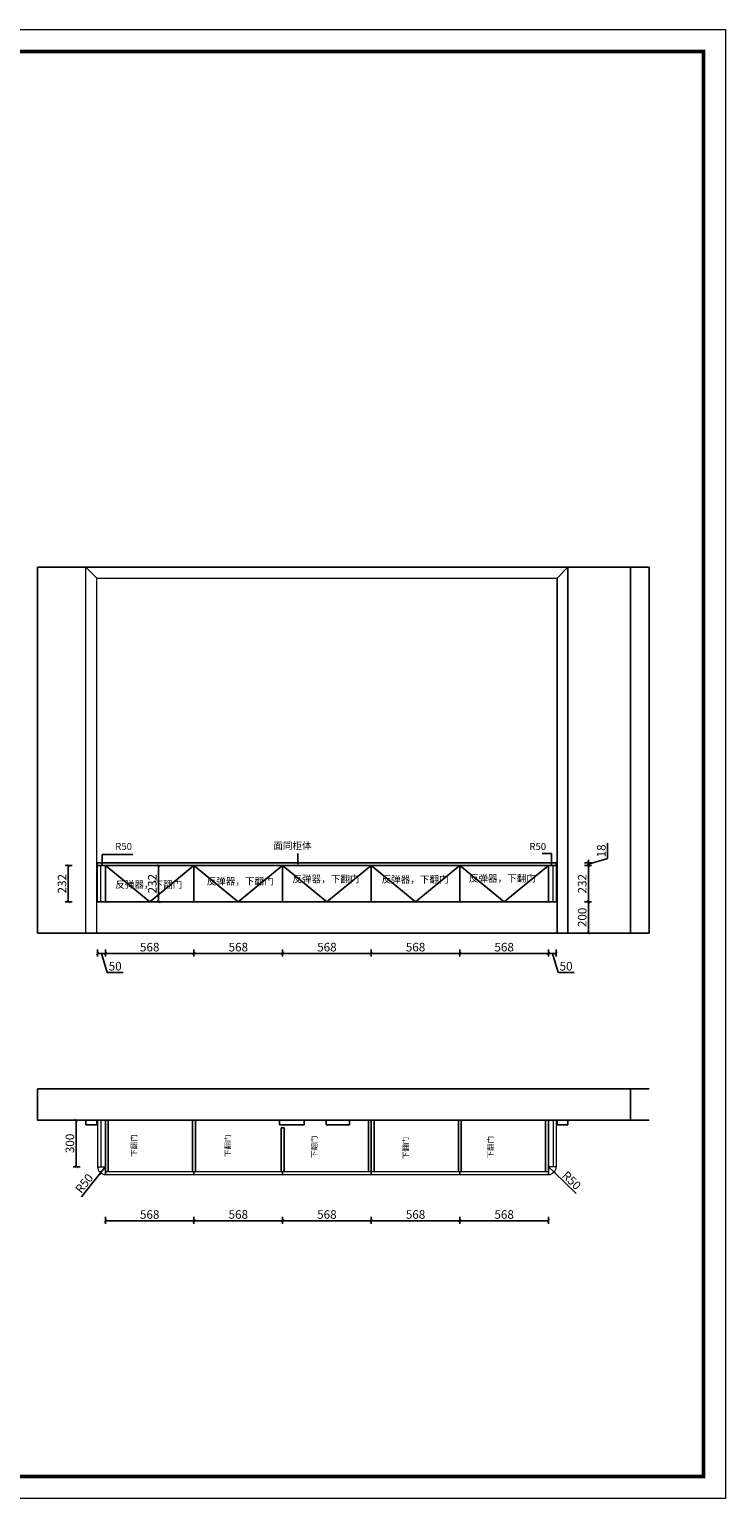
# Model space of a CAD drawing. Units: millimetres. Extents: x 282254 to 294686, y 290474 to 299895.
# Drawn here: x 290223 to 294686, y 290474 to 299895 of the extents above; entities that cross this region are included whole.
import ezdxf

# ---------------------------------------------------------------- set-up
doc = ezdxf.new("R2010")
doc.units = ezdxf.units.MM
doc.layers.add('1', color=1, linetype='Continuous')
doc.layers.add('EQUIP-插座', color=2, linetype='Continuous')
doc.layers.add('Line1', color=2, linetype='Continuous', lineweight=9)
doc.layers.add('柜门', color=64, linetype='Continuous', lineweight=15)
doc.styles.get("Standard").update_dxf_attribs({"font": 'arial.ttf'})
doc.dimstyles.new('yq25', dxfattribs={"dimtxt": 55, "dimasz": 20, "dimexe": 20, "dimexo": 20, "dimgap": 12, "dimtad": 1, "dimdec": 0, "dimdsep": 46, "dimtxsty": 'Standard', "dimblk": 'ARCHTICK', "dimcen": 0, "dimclrd": 256, "dimclre": 256, "dimclrt": 7, "dimadec": 0, "dimazin": 2, "dimtfac": 1, "dimtdec": 0, "dimtmove": 1, "dimatfit": 3, "dimfxl": 25, "dimfxlon": 1, "dimtolj": 1, "dimtzin": 0, "dimarcsym": 0})

# ---------------------------------------------------------------- blocks, each defined once
blk = doc.blocks.new('_ArchTick')
at = {"color": 0, "linetype": 'ByBlock', "const_width": 0.15}
blk.add_lwpolyline([(-0.5, -0.5), (0.5, 0.5)], dxfattribs=at)
blk = doc.blocks.new('*D6')
at = {"lineweight": -2, "transparency": 16777216}
for p, q in [((292982.2, 292281.1), (292982.2, 292236.1)), ((293550.2, 292256.1), (292982.2, 292256.1)), ((293550.2, 292281.1), (293550.2, 292236.1))]:
    blk.add_line(p, q, dxfattribs=at)
at = {"layer": 'DEFPOINTS', "color": 0, "transparency": 16777216}
for p in [(292982.2, 292551.7), (293550.2, 292551.7), (292982.2, 292256.1)]:
    blk.add_point(p, dxfattribs=at)
at = {"lineweight": -2, "transparency": 16777216, "xscale": 20, "yscale": 20, "zscale": 20, "rotation": 180}
blk.add_blockref('_ArchTick', (292982.2, 292256.1), dxfattribs=at)
at = {"lineweight": -2, "transparency": 16777216, "xscale": 20, "yscale": 20, "zscale": 20}
blk.add_blockref('_ArchTick', (293550.2, 292256.1), dxfattribs=at)
at = {"color": 7, "transparency": 16777216, "insert": (293266.2, 292296.1), "char_height": 55, "attachment_point": 5}
blk.add_mtext('\\A1;568', dxfattribs=at)
blk = doc.blocks.new('*D7')
at = {"lineweight": -2, "transparency": 16777216}
for p, q in [((292414.2, 292281.1), (292414.2, 292236.1)), ((292982.2, 292256.1), (292414.2, 292256.1)), ((292982.2, 292281.1), (292982.2, 292236.1))]:
    blk.add_line(p, q, dxfattribs=at)
at = {"layer": 'DEFPOINTS', "color": 0, "transparency": 16777216}
for p in [(292414.2, 292551.7), (292982.2, 292551.7), (292414.2, 292256.1)]:
    blk.add_point(p, dxfattribs=at)
at = {"lineweight": -2, "transparency": 16777216, "xscale": 20, "yscale": 20, "zscale": 20, "rotation": 180}
blk.add_blockref('_ArchTick', (292414.2, 292256.1), dxfattribs=at)
at = {"lineweight": -2, "transparency": 16777216, "xscale": 20, "yscale": 20, "zscale": 20}
blk.add_blockref('_ArchTick', (292982.2, 292256.1), dxfattribs=at)
at = {"color": 7, "transparency": 16777216, "insert": (292698.2, 292296.1), "char_height": 55, "attachment_point": 5}
blk.add_mtext('\\A1;568', dxfattribs=at)
blk = doc.blocks.new('*D8')
at = {"lineweight": -2, "transparency": 16777216}
for p, q in [((291846.2, 292281.1), (291846.2, 292236.1)), ((292414.2, 292256.1), (291846.2, 292256.1)), ((292414.2, 292281.1), (292414.2, 292236.1))]:
    blk.add_line(p, q, dxfattribs=at)
at = {"layer": 'DEFPOINTS', "color": 0, "transparency": 16777216}
for p in [(291846.2, 292551.7), (292414.2, 292551.7), (291846.2, 292256.1)]:
    blk.add_point(p, dxfattribs=at)
at = {"lineweight": -2, "transparency": 16777216, "xscale": 20, "yscale": 20, "zscale": 20, "rotation": 180}
blk.add_blockref('_ArchTick', (291846.2, 292256.1), dxfattribs=at)
at = {"lineweight": -2, "transparency": 16777216, "xscale": 20, "yscale": 20, "zscale": 20}
blk.add_blockref('_ArchTick', (292414.2, 292256.1), dxfattribs=at)
at = {"color": 7, "transparency": 16777216, "insert": (292130.2, 292296.1), "char_height": 55, "attachment_point": 5}
blk.add_mtext('\\A1;568', dxfattribs=at)
blk = doc.blocks.new('*D9')
at = {"lineweight": -2, "transparency": 16777216}
for p, q in [((291278.2, 292281.1), (291278.2, 292236.1)), ((291846.2, 292256.1), (291278.2, 292256.1)), ((291846.2, 292281.1), (291846.2, 292236.1))]:
    blk.add_line(p, q, dxfattribs=at)
at = {"layer": 'DEFPOINTS', "color": 0, "transparency": 16777216}
for p in [(291278.2, 292551.7), (291846.2, 292551.7), (291278.2, 292256.1)]:
    blk.add_point(p, dxfattribs=at)
at = {"lineweight": -2, "transparency": 16777216, "xscale": 20, "yscale": 20, "zscale": 20, "rotation": 180}
blk.add_blockref('_ArchTick', (291278.2, 292256.1), dxfattribs=at)
at = {"lineweight": -2, "transparency": 16777216, "xscale": 20, "yscale": 20, "zscale": 20}
blk.add_blockref('_ArchTick', (291846.2, 292256.1), dxfattribs=at)
at = {"color": 7, "transparency": 16777216, "insert": (291562.2, 292296.1), "char_height": 55, "attachment_point": 5}
blk.add_mtext('\\A1;568', dxfattribs=at)
blk = doc.blocks.new('*D10')
at = {"lineweight": -2, "transparency": 16777216}
for p, q in [((290710.2, 292281.1), (290710.2, 292236.1)), ((291278.2, 292256.1), (290710.2, 292256.1)), ((291278.2, 292281.1), (291278.2, 292236.1))]:
    blk.add_line(p, q, dxfattribs=at)
at = {"layer": 'DEFPOINTS', "color": 0, "transparency": 16777216}
for p in [(290710.2, 292551.7), (291278.2, 292551.7), (290710.2, 292256.1)]:
    blk.add_point(p, dxfattribs=at)
at = {"lineweight": -2, "transparency": 16777216, "xscale": 20, "yscale": 20, "zscale": 20, "rotation": 180}
blk.add_blockref('_ArchTick', (290710.2, 292256.1), dxfattribs=at)
at = {"lineweight": -2, "transparency": 16777216, "xscale": 20, "yscale": 20, "zscale": 20}
blk.add_blockref('_ArchTick', (291278.2, 292256.1), dxfattribs=at)
at = {"color": 7, "transparency": 16777216, "insert": (290994.2, 292296.1), "char_height": 55, "attachment_point": 5}
blk.add_mtext('\\A1;568', dxfattribs=at)
blk = doc.blocks.new('*D13')
at = {"layer": '1', "lineweight": -2, "transparency": 16777216}
for p in [(290557.6, 292409.7), (290710.2, 292601.7)]:
    blk.add_line(p, (290679.1, 292562.5), dxfattribs=at)
at = {"layer": 'DEFPOINTS', "color": 0, "transparency": 16777216}
for p in [(290679.1, 292562.5), (290710.2, 292601.7)]:
    blk.add_point(p, dxfattribs=at)
at = {"layer": '1', "lineweight": -2, "transparency": 16777216, "xscale": 20, "yscale": 20, "zscale": 20, "rotation": 51.51437665438463}
blk.add_blockref('_ArchTick', (290679.1, 292562.5), dxfattribs=at)
at = {"layer": '1', "color": 7, "transparency": 16777216, "insert": (290574.5, 292495.4), "char_height": 55, "attachment_point": 5, "rotation": 51.51438}
blk.add_mtext('\\A1;R50', dxfattribs=at)
blk = doc.blocks.new('*D14')
at = {"layer": '1', "lineweight": -2, "transparency": 16777216}
for p in [(293550.2, 292601.7), (293726.9, 292431.6)]:
    blk.add_line(p, (293586.2, 292567), dxfattribs=at)
at = {"layer": 'DEFPOINTS', "color": 0, "transparency": 16777216}
for p in [(293550.2, 292601.7), (293586.2, 292567)]:
    blk.add_point(p, dxfattribs=at)
at = {"layer": '1', "lineweight": -2, "transparency": 16777216, "xscale": 20, "yscale": 20, "zscale": 20, "rotation": 136.1011879922974}
blk.add_blockref('_ArchTick', (293586.2, 292567), dxfattribs=at)
at = {"layer": '1', "color": 7, "transparency": 16777216, "insert": (293698.8, 292514.3), "char_height": 55, "attachment_point": 5, "rotation": 316.10119}
blk.add_mtext('\\A1;R50', dxfattribs=at)
blk = doc.blocks.new('*D15')
at = {"layer": '1', "lineweight": -2, "transparency": 16777216}
for p, q in [((290660.2, 293995.3), (290660.2, 293950.3)), ((290660.2, 293970.3), (290710.2, 293970.3)), ((290685.2, 293970.3), (290721.9, 293848)), ((290710.2, 293995.3), (290710.2, 293950.3)), ((290721.9, 293848), (290824.5, 293848))]:
    blk.add_line(p, q, dxfattribs=at)
at = {"layer": 'DEFPOINTS', "color": 0, "transparency": 16777216}
for p in [(290660.2, 294300.9), (290710.2, 294300.9), (290710.2, 293970.3)]:
    blk.add_point(p, dxfattribs=at)
at = {"layer": '1', "lineweight": -2, "transparency": 16777216, "xscale": 20, "yscale": 20, "zscale": 20, "rotation": 180}
blk.add_blockref('_ArchTick', (290660.2, 293970.3), dxfattribs=at)
at = {"layer": '1', "lineweight": -2, "transparency": 16777216, "xscale": 20, "yscale": 20, "zscale": 20}
blk.add_blockref('_ArchTick', (290710.2, 293970.3), dxfattribs=at)
at = {"layer": '1', "color": 7, "transparency": 16777216, "insert": (290773.2, 293888.1), "char_height": 55, "attachment_point": 5}
blk.add_mtext('\\A1;50', dxfattribs=at)
blk = doc.blocks.new('*D16')
at = {"layer": '1', "lineweight": -2, "transparency": 16777216}
for p, q in [((290710.2, 293995.3), (290710.2, 293950.3)), ((290710.2, 293970.3), (291278.2, 293970.3)), ((291278.2, 293995.3), (291278.2, 293950.3))]:
    blk.add_line(p, q, dxfattribs=at)
at = {"layer": 'DEFPOINTS', "color": 0, "transparency": 16777216}
for p in [(290710.2, 294300.9), (291278.2, 294300.9), (291278.2, 293970.3)]:
    blk.add_point(p, dxfattribs=at)
at = {"layer": '1', "lineweight": -2, "transparency": 16777216, "xscale": 20, "yscale": 20, "zscale": 20, "rotation": 180}
blk.add_blockref('_ArchTick', (290710.2, 293970.3), dxfattribs=at)
at = {"layer": '1', "lineweight": -2, "transparency": 16777216, "xscale": 20, "yscale": 20, "zscale": 20}
blk.add_blockref('_ArchTick', (291278.2, 293970.3), dxfattribs=at)
at = {"layer": '1', "color": 7, "transparency": 16777216, "insert": (290994.2, 294010.3), "char_height": 55, "attachment_point": 5}
blk.add_mtext('\\A1;568', dxfattribs=at)
blk = doc.blocks.new('*D17')
at = {"layer": '1', "lineweight": -2, "transparency": 16777216}
for p, q in [((291278.2, 293995.3), (291278.2, 293950.3)), ((291278.2, 293970.3), (291846.2, 293970.3)), ((291846.2, 293995.3), (291846.2, 293950.3))]:
    blk.add_line(p, q, dxfattribs=at)
at = {"layer": 'DEFPOINTS', "color": 0, "transparency": 16777216}
for p in [(291278.2, 294300.9), (291846.2, 294300.9), (291846.2, 293970.3)]:
    blk.add_point(p, dxfattribs=at)
at = {"layer": '1', "lineweight": -2, "transparency": 16777216, "xscale": 20, "yscale": 20, "zscale": 20, "rotation": 180}
blk.add_blockref('_ArchTick', (291278.2, 293970.3), dxfattribs=at)
at = {"layer": '1', "lineweight": -2, "transparency": 16777216, "xscale": 20, "yscale": 20, "zscale": 20}
blk.add_blockref('_ArchTick', (291846.2, 293970.3), dxfattribs=at)
at = {"layer": '1', "color": 7, "transparency": 16777216, "insert": (291562.2, 294010.3), "char_height": 55, "attachment_point": 5}
blk.add_mtext('\\A1;568', dxfattribs=at)
blk = doc.blocks.new('*D18')
at = {"layer": '1', "lineweight": -2, "transparency": 16777216}
for p, q in [((291846.2, 293995.3), (291846.2, 293950.3)), ((291846.2, 293970.3), (292414.2, 293970.3)), ((292414.2, 293995.3), (292414.2, 293950.3))]:
    blk.add_line(p, q, dxfattribs=at)
at = {"layer": 'DEFPOINTS', "color": 0, "transparency": 16777216}
for p in [(291846.2, 294300.9), (292414.2, 294300.9), (292414.2, 293970.3)]:
    blk.add_point(p, dxfattribs=at)
at = {"layer": '1', "lineweight": -2, "transparency": 16777216, "xscale": 20, "yscale": 20, "zscale": 20, "rotation": 180}
blk.add_blockref('_ArchTick', (291846.2, 293970.3), dxfattribs=at)
at = {"layer": '1', "lineweight": -2, "transparency": 16777216, "xscale": 20, "yscale": 20, "zscale": 20}
blk.add_blockref('_ArchTick', (292414.2, 293970.3), dxfattribs=at)
at = {"layer": '1', "color": 7, "transparency": 16777216, "insert": (292130.2, 294010.3), "char_height": 55, "attachment_point": 5}
blk.add_mtext('\\A1;568', dxfattribs=at)
blk = doc.blocks.new('*D19')
at = {"layer": '1', "lineweight": -2, "transparency": 16777216}
for p, q in [((292414.2, 293995.3), (292414.2, 293950.3)), ((292414.2, 293970.3), (292982.2, 293970.3)), ((292982.2, 293995.3), (292982.2, 293950.3))]:
    blk.add_line(p, q, dxfattribs=at)
at = {"layer": 'DEFPOINTS', "color": 0, "transparency": 16777216}
for p in [(292414.2, 294300.9), (292982.2, 294300.9), (292982.2, 293970.3)]:
    blk.add_point(p, dxfattribs=at)
at = {"layer": '1', "lineweight": -2, "transparency": 16777216, "xscale": 20, "yscale": 20, "zscale": 20, "rotation": 180}
blk.add_blockref('_ArchTick', (292414.2, 293970.3), dxfattribs=at)
at = {"layer": '1', "lineweight": -2, "transparency": 16777216, "xscale": 20, "yscale": 20, "zscale": 20}
blk.add_blockref('_ArchTick', (292982.2, 293970.3), dxfattribs=at)
at = {"layer": '1', "color": 7, "transparency": 16777216, "insert": (292698.2, 294010.3), "char_height": 55, "attachment_point": 5}
blk.add_mtext('\\A1;568', dxfattribs=at)
blk = doc.blocks.new('*D20')
at = {"layer": '1', "lineweight": -2, "transparency": 16777216}
for p, q in [((292982.2, 293995.3), (292982.2, 293950.3)), ((292982.2, 293970.3), (293550.2, 293970.3)), ((293550.2, 293995.3), (293550.2, 293950.3))]:
    blk.add_line(p, q, dxfattribs=at)
at = {"layer": 'DEFPOINTS', "color": 0, "transparency": 16777216}
for p in [(292982.2, 294300.9), (293550.2, 294300.9), (293550.2, 293970.3)]:
    blk.add_point(p, dxfattribs=at)
at = {"layer": '1', "lineweight": -2, "transparency": 16777216, "xscale": 20, "yscale": 20, "zscale": 20, "rotation": 180}
blk.add_blockref('_ArchTick', (292982.2, 293970.3), dxfattribs=at)
at = {"layer": '1', "lineweight": -2, "transparency": 16777216, "xscale": 20, "yscale": 20, "zscale": 20}
blk.add_blockref('_ArchTick', (293550.2, 293970.3), dxfattribs=at)
at = {"layer": '1', "color": 7, "transparency": 16777216, "insert": (293266.2, 294010.3), "char_height": 55, "attachment_point": 5}
blk.add_mtext('\\A1;568', dxfattribs=at)
blk = doc.blocks.new('*D21')
at = {"layer": '1', "lineweight": -2, "transparency": 16777216}
for p, q in [((293550.2, 293995.3), (293550.2, 293950.3)), ((293550.2, 293970.3), (293600.2, 293970.3)), ((293575.2, 293970.3), (293611.9, 293848)), ((293600.2, 293995.3), (293600.2, 293950.3)), ((293611.9, 293848), (293714.5, 293848))]:
    blk.add_line(p, q, dxfattribs=at)
at = {"layer": 'DEFPOINTS', "color": 0, "transparency": 16777216}
for p in [(293550.2, 294300.9), (293600.2, 294300.9), (293600.2, 293970.3)]:
    blk.add_point(p, dxfattribs=at)
at = {"layer": '1', "lineweight": -2, "transparency": 16777216, "xscale": 20, "yscale": 20, "zscale": 20, "rotation": 180}
blk.add_blockref('_ArchTick', (293550.2, 293970.3), dxfattribs=at)
at = {"layer": '1', "lineweight": -2, "transparency": 16777216, "xscale": 20, "yscale": 20, "zscale": 20}
blk.add_blockref('_ArchTick', (293600.2, 293970.3), dxfattribs=at)
at = {"layer": '1', "color": 7, "transparency": 16777216, "insert": (293663.2, 293888.1), "char_height": 55, "attachment_point": 5}
blk.add_mtext('\\A1;50', dxfattribs=at)
blk = doc.blocks.new('*D22')
at = {"layer": '1', "lineweight": -2, "transparency": 16777216}
for p, q in [((293928.7, 294578.6), (293928.7, 294676.3)), ((293781.5, 294550.9), (293826.5, 294550.9)), ((293781.5, 294532.9), (293826.5, 294532.9)), ((293806.5, 294541.9), (293928.7, 294578.6)), ((293806.5, 294550.9), (293806.5, 294570.9)), ((293806.5, 294550.9), (293806.5, 294532.9)), ((293806.5, 294550.9), (293806.5, 294532.9)), ((293806.5, 294532.9), (293806.5, 294512.9))]:
    blk.add_line(p, q, dxfattribs=at)
at = {"layer": 'DEFPOINTS', "color": 0, "transparency": 16777216}
for p in [(293600.2, 294550.9), (293600.2, 294532.9), (293806.5, 294532.9)]:
    blk.add_point(p, dxfattribs=at)
at = {"layer": '1', "lineweight": -2, "transparency": 16777216, "xscale": 20, "yscale": 20, "zscale": 20}
for p, rotation in [((293806.5, 294550.9), 270), ((293806.5, 294532.9), 90)]:
    blk.add_blockref('_ArchTick', p, dxfattribs=dict(at, rotation=rotation))
at = {"layer": '1', "color": 7, "transparency": 16777216, "insert": (293888.7, 294627.4), "char_height": 55, "attachment_point": 5, "rotation": 90}
blk.add_mtext('\\A1;18', dxfattribs=at)
blk = doc.blocks.new('*D23')
at = {"layer": '1', "lineweight": -2, "transparency": 16777216}
for p, q in [((293781.5, 294532.9), (293826.5, 294532.9)), ((293806.5, 294532.9), (293806.5, 294300.9)), ((293781.5, 294300.9), (293826.5, 294300.9))]:
    blk.add_line(p, q, dxfattribs=at)
at = {"layer": 'DEFPOINTS', "color": 0, "transparency": 16777216}
for p in [(293600.2, 294532.9), (293580.2, 294300.9), (293806.5, 294300.9)]:
    blk.add_point(p, dxfattribs=at)
at = {"layer": '1', "lineweight": -2, "transparency": 16777216, "xscale": 20, "yscale": 20, "zscale": 20}
for p, rotation in [((293806.5, 294532.9), 90), ((293806.5, 294300.9), 270)]:
    blk.add_blockref('_ArchTick', p, dxfattribs=dict(at, rotation=rotation))
at = {"layer": '1', "color": 7, "transparency": 16777216, "insert": (293766.4, 294416.9), "char_height": 55, "attachment_point": 5, "rotation": 90}
blk.add_mtext('\\A1;232', dxfattribs=at)
blk = doc.blocks.new('*D24')
at = {"layer": '1', "lineweight": -2, "transparency": 16777216}
for p, q in [((293781.5, 294300.9), (293826.5, 294300.9)), ((293806.5, 294300.9), (293806.5, 294100.9)), ((293781.5, 294100.9), (293826.5, 294100.9))]:
    blk.add_line(p, q, dxfattribs=at)
at = {"layer": 'DEFPOINTS', "color": 0, "transparency": 16777216}
for p in [(293580.2, 294300.9), (293605.2, 294100.9), (293806.5, 294100.9)]:
    blk.add_point(p, dxfattribs=at)
at = {"layer": '1', "lineweight": -2, "transparency": 16777216, "xscale": 20, "yscale": 20, "zscale": 20}
for p, rotation in [((293806.5, 294300.9), 90), ((293806.5, 294100.9), 270)]:
    blk.add_blockref('_ArchTick', p, dxfattribs=dict(at, rotation=rotation))
at = {"layer": '1', "color": 7, "transparency": 16777216, "insert": (293766.4, 294200.9), "char_height": 55, "attachment_point": 5, "rotation": 90}
blk.add_mtext('\\A1;200', dxfattribs=at)
blk = doc.blocks.new('*D25')
at = {"layer": '1', "lineweight": -2, "transparency": 16777216}
for p, q in [((290497.6, 294532.9), (290452.6, 294532.9)), ((290472.6, 294532.9), (290472.6, 294300.9)), ((290497.6, 294300.9), (290452.6, 294300.9))]:
    blk.add_line(p, q, dxfattribs=at)
at = {"layer": 'DEFPOINTS', "color": 0, "transparency": 16777216}
for p in [(290660.2, 294532.9), (290472.6, 294300.9), (290660.2, 294300.9)]:
    blk.add_point(p, dxfattribs=at)
at = {"layer": '1', "lineweight": -2, "transparency": 16777216, "xscale": 20, "yscale": 20, "zscale": 20}
for p, rotation in [((290472.6, 294532.9), 90), ((290472.6, 294300.9), 270)]:
    blk.add_blockref('_ArchTick', p, dxfattribs=dict(at, rotation=rotation))
at = {"layer": '1', "color": 7, "transparency": 16777216, "insert": (290432.5, 294416.9), "char_height": 55, "attachment_point": 5, "rotation": 90}
blk.add_mtext('\\A1;232', dxfattribs=at)
blk = doc.blocks.new('*D26')
at = {"layer": '1', "lineweight": -2, "transparency": 16777216}
for p, q in [((290548, 292901.7), (290503, 292901.7)), ((290523, 292901.7), (290523, 292601.7)), ((290548, 292601.7), (290503, 292601.7))]:
    blk.add_line(p, q, dxfattribs=at)
at = {"layer": 'DEFPOINTS', "color": 0, "transparency": 16777216}
for p in [(290660.2, 292901.7), (290523, 292601.7), (290660.2, 292601.7)]:
    blk.add_point(p, dxfattribs=at)
at = {"layer": '1', "lineweight": -2, "transparency": 16777216, "xscale": 20, "yscale": 20, "zscale": 20}
for p, rotation in [((290523, 292901.7), 90), ((290523, 292601.7), 270)]:
    blk.add_blockref('_ArchTick', p, dxfattribs=dict(at, rotation=rotation))
at = {"layer": '1', "color": 7, "transparency": 16777216, "insert": (290482.9, 292751.7), "char_height": 55, "attachment_point": 5, "rotation": 90}
blk.add_mtext('\\A1;300', dxfattribs=at)
blk = doc.blocks.new('*D27')
at = {"layer": '1', "lineweight": -2, "transparency": 16777216}
for p, q in [((291025.8, 294532.9), (291070.8, 294532.9)), ((291050.8, 294532.9), (291050.8, 294300.9)), ((291025.8, 294300.9), (291070.8, 294300.9))]:
    blk.add_line(p, q, dxfattribs=at)
at = {"layer": 'DEFPOINTS', "color": 0, "transparency": 16777216}
for p in [(290982.1, 294532.9), (290982.1, 294300.9), (291050.8, 294300.9)]:
    blk.add_point(p, dxfattribs=at)
at = {"layer": '1', "lineweight": -2, "transparency": 16777216, "xscale": 20, "yscale": 20, "zscale": 20}
for p, rotation in [((291050.8, 294532.9), 90), ((291050.8, 294300.9), 270)]:
    blk.add_blockref('_ArchTick', p, dxfattribs=dict(at, rotation=rotation))
at = {"layer": '1', "color": 7, "transparency": 16777216, "insert": (291010.7, 294416.9), "char_height": 55, "attachment_point": 5, "rotation": 90}
blk.add_mtext('\\A1;232', dxfattribs=at)

msp = doc.modelspace()

# ---------------------------------------------------------------- linework, layer by layer
for p, q in [((290275.2, 296445.9), (294195.2, 296445.9)), ((290275.2, 294100.9), (290275.2, 296445.9)), ((294075.2, 294100.9), (294075.2, 296445.9)), ((294195.2, 294100.9), (294195.2, 296445.9)), ((290710.2, 294300.9), (290710.2, 294532.9)), ((290710.2, 294532.9), (290994.2, 294300.9)), ((290994.2, 294300.9), (291278.2, 294532.9)), ((291278.2, 294300.9), (291278.2, 294532.9)), ((291278.2, 294532.9), (291562.2, 294300.9)), ((291562.2, 294300.9), (291846.2, 294532.9)), ((291846.2, 294300.9), (291846.2, 294532.9)), ((291846.2, 294532.9), (292130.2, 294300.9)), ((292130.2, 294300.9), (292414.2, 294532.9)), ((292414.2, 294300.9), (292414.2, 294532.9)), ((292414.2, 294532.9), (292698.2, 294300.9)), ((292698.2, 294300.9), (292982.2, 294532.9)), ((292982.2, 294300.9), (292982.2, 294532.9)), ((292982.2, 294532.9), (293266.2, 294300.9)), ((293266.2, 294300.9), (293550.2, 294532.9)), ((293550.2, 294300.9), (293550.2, 294532.9)), ((290660.2, 294300.9), (293600.2, 294300.9)), ((290275.2, 294100.9), (294195.2, 294100.9)), ((290275.2, 293101.7), (294195.2, 293101.7)), ((290275.2, 293101.7), (290275.2, 292901.7)), ((294075.2, 292901.7), (294075.2, 293101.7)), ((290275.2, 292901.7), (294195.2, 292901.7)), ((290710.2, 292901.7), (290710.2, 292551.7)), ((290710.2, 292601.7), (290710.2, 292901.7)), ((290728.2, 292901.7), (290728.2, 292571.7)), ((291269.2, 292571.7), (291269.2, 292901.7)), ((291287.2, 292571.7), (291287.2, 292901.7)), ((292396.2, 292571.7), (292396.2, 292901.7)), ((292414.2, 292571.7), (292414.2, 292901.7)), ((292432.2, 292571.7), (292432.2, 292901.7)), ((292973.2, 292571.7), (292973.2, 292901.7)), ((292991.2, 292571.7), (292991.2, 292901.7)), ((293532.2, 292571.7), (293532.2, 292901.7)), ((293550.2, 292601.7), (293550.2, 292901.7)), ((291837.2, 292571.7), (291837.2, 292851.7)), ((291837.2, 292851.7), (291855.2, 292851.7)), ((291855.2, 292571.7), (291855.2, 292851.7)), ((292125.2, 292871.7), (292275.2, 292871.7)), ((291278.2, 292551.7), (291278.2, 292571.7)), ((291846.2, 292551.7), (291846.2, 292571.7)), ((292414.2, 292551.7), (292414.2, 292571.7)), ((292982.2, 292551.7), (292982.2, 292571.7)), ((293550.2, 292601.7), (293550.2, 292551.7))]:
    msp.add_line(p, q)
at = {"color": 0, "linetype": 'ByBlock', "lineweight": 9}
msp.add_lwpolyline([(294685.5, 290474.2), (282254, 290474.2), (282254, 299894.9), (294685.5, 299894.9)], close=True, dxfattribs=at)
msp.add_lwpolyline([(294685.5, 290474.2), (282254, 290474.2), (282254, 299894.9), (294685.5, 299894.9)], close=True, dxfattribs=at)
msp.add_lwpolyline([(294685.5, 290474.2), (282254, 290474.2), (282254, 299894.9), (294685.5, 299894.9)], close=True, dxfattribs=at)
at = {"color": 0, "linetype": 'ByBlock', "lineweight": 9, "const_width": 23.5}
msp.add_lwpolyline([(294543.6, 290616.1), (282396.2, 290616.1), (282396.2, 299752.9), (294543.6, 299752.9)], close=True, dxfattribs=at)
msp.add_lwpolyline([(294543.6, 290616.1), (282396.2, 290616.1), (282396.2, 299752.9), (294543.6, 299752.9)], close=True, dxfattribs=at)
msp.add_lwpolyline([(294543.6, 290616.1), (282396.2, 290616.1), (282396.2, 299752.9), (294543.6, 299752.9)], close=True, dxfattribs=at)
at = {"layer": '1'}
for p, q in [((290660.2, 294550.9), (293600.2, 294550.9)), ((290660.2, 294532.9), (293600.2, 294532.9)), ((293600.2, 294550.9), (293600.2, 294532.9))]:
    msp.add_line(p, q, dxfattribs=at)
at = {"layer": 'EQUIP-插座'}
for p, q in [((290585.2, 296445.9), (293675.2, 296445.9)), ((293675.2, 296445.9), (293605.2, 296375.9)), ((293605.2, 294100.9), (293605.2, 296375.9)), ((293675.2, 294100.9), (293675.2, 296445.9)), ((290585.2, 292901.7), (290585.2, 292871.7)), ((290655.2, 292901.7), (290655.2, 292871.7)), ((291825.2, 292901.7), (291825.2, 292871.7)), ((291985.2, 292901.7), (291985.2, 292871.7)), ((292125.2, 292901.7), (292125.2, 292871.7)), ((292275.2, 292901.7), (292275.2, 292871.7)), ((293605.2, 292901.7), (293605.2, 292871.7)), ((293675.2, 292901.7), (293675.2, 292871.7)), ((290585.2, 292871.7), (290655.2, 292871.7)), ((291825.2, 292871.7), (291985.2, 292871.7)), ((293605.2, 292871.7), (293675.2, 292871.7))]:
    msp.add_line(p, q, dxfattribs=at)
at = {"layer": 'Line1'}
for p, q in [((290585.2, 294100.9), (290585.2, 296445.9)), ((290585.2, 296445.9), (290655.2, 296375.9)), ((290655.2, 296375.9), (293605.2, 296375.9)), ((290655.2, 294100.9), (290655.2, 296375.9))]:
    msp.add_line(p, q, dxfattribs=at)
at = {"layer": '柜门'}
for p, q in [((290660.2, 294300.9), (290660.2, 294550.9)), ((290680.2, 294300.9), (290680.2, 294532.9)), ((290680.2, 294300.9), (290680.2, 294532.9)), ((293580.2, 294300.9), (293580.2, 294532.9)), ((293600.2, 294532.9), (293600.2, 294300.9)), ((290660.2, 292901.7), (290660.2, 292601.7)), ((290680.2, 292901.7), (290680.2, 292601.7)), ((293580.2, 292901.7), (293580.2, 292601.7)), ((293600.2, 292901.7), (293600.2, 292601.7)), ((290660.2, 292601.7), (290710.2, 292601.7)), ((290710.2, 292551.7), (290710.2, 292601.7)), ((290710.2, 292571.7), (293550.2, 292571.7)), ((290710.2, 292551.7), (293550.2, 292551.7)), ((293600.2, 292601.7), (293550.2, 292601.7)), ((293550.2, 292551.7), (293550.2, 292601.7))]:
    msp.add_line(p, q, dxfattribs=at)
for centre, start, end in [((290710.2, 292601.7), 180, 270), ((293550.2, 292601.7), 270, 0)]:
    msp.add_arc(centre, 50, start, end, dxfattribs=at)

# ---------------------------------------------------------------- texts
at = {"char_height": 35, "attachment_point": 1, "rotation": 90}
for insert in [(290875.8, 292666.7), (291477.3, 292665), (292031.5, 292657.8), (292617.6, 292650.7), (293161.1, 292656)]:
    msp.add_mtext_dynamic_manual_height_columns('{\\fSimSun|b0|i0|c134|p2;下翻门}', width=65.898, gutter_width=175, heights=[0], dxfattribs=dict(at, insert=insert))
at = {"layer": '1', "char_height": 45, "attachment_point": 1}
for s, width, heights, insert in [('{\\fSimSun|b0|i0|c134|p2;面同柜体}', 401.556, [0], (291786.4, 294683.5)), ('R50', 154.582, [0], (290773.7, 294678.1)), ('R50', 154.582, [0], (293428, 294678.1)), ('{\\fSimSun|b0|i0|c134|p2;反弹器，下翻门}', 450.524, [102.4], (290773.5, 294434.5)), ('{\\fSimSun|b0|i0|c134|p2;反弹器，下翻门}', 450.524, [102.4], (291359, 294455.4)), ('{\\fSimSun|b0|i0|c134|p2;反弹器，下翻门}', 450.524, [102.4], (291908.8, 294470.2)), ('{\\fSimSun|b0|i0|c134|p2;反弹器，下翻门}', 450.524, [102.4], (292480.3, 294467.4)), ('{\\fSimSun|b0|i0|c134|p2;反弹器，下翻门}', 450.524, [102.4], (293039.8, 294474.4))]:
    msp.add_mtext_dynamic_manual_height_columns(s, width=width, gutter_width=225, heights=heights, dxfattribs=dict(at, insert=insert))

# ---------------------------------------------------------------- dimensions: what is measured, and where the dimension line sits
for base, p1, p2, picture, middle in [((290710.2, 292256.1), (291278.2, 292551.7), (290710.2, 292551.7), '*D10', (290994.2, 292296.1)), ((291278.2, 292256.1), (291846.2, 292551.7), (291278.2, 292551.7), '*D9', (291562.2, 292296.1)), ((291846.2, 292256.1), (292414.2, 292551.7), (291846.2, 292551.7), '*D8', (292130.2, 292296.1)), ((292414.2, 292256.1), (292982.2, 292551.7), (292414.2, 292551.7), '*D7', (292698.2, 292296.1)), ((292982.2, 292256.1), (293550.2, 292551.7), (292982.2, 292551.7), '*D6', (293266.2, 292296.1))]:
    dim = msp.add_linear_dim(base=base, p1=p1, p2=p2, angle=180, dimstyle='yq25')
    dim.commit()
    dim.dimension.update_dxf_attribs({"geometry": picture, "text_midpoint": middle})
at = {"layer": '1'}
for base, p1, p2, picture, middle in [((293806.5, 294532.9), (293600.2, 294550.9), (293600.2, 294532.9), '*D22', (293888.7, 294590.6)), ((290472.6, 294300.9), (290660.2, 294532.9), (290660.2, 294300.9), '*D25', (290432.5, 294416.9)), ((291050.8, 294300.9), (290982.1, 294532.9), (290982.1, 294300.9), '*D27', (291010.7, 294416.9)), ((293806.5, 294300.9), (293600.2, 294532.9), (293580.2, 294300.9), '*D23', (293766.4, 294416.9)), ((293806.5, 294100.9), (293580.2, 294300.9), (293605.2, 294100.9), '*D24', (293766.4, 294200.9)), ((290523, 292601.7), (290660.2, 292901.7), (290660.2, 292601.7), '*D26', (290482.9, 292751.7))]:
    dim = msp.add_linear_dim(base=base, p1=p1, p2=p2, angle=90, dimstyle='yq25', dxfattribs=at)
    dim.commit()
    dim.dimension.update_dxf_attribs({"geometry": picture, "text_midpoint": middle})
for base, p1, p2, picture, middle in [((290710.2, 293970.3), (290660.2, 294300.9), (290710.2, 294300.9), '*D15', (290733.9, 293888.1)), ((291278.2, 293970.3), (290710.2, 294300.9), (291278.2, 294300.9), '*D16', (290994.2, 294010.3)), ((291846.2, 293970.3), (291278.2, 294300.9), (291846.2, 294300.9), '*D17', (291562.2, 294010.3)), ((292414.2, 293970.3), (291846.2, 294300.9), (292414.2, 294300.9), '*D18', (292130.2, 294010.3)), ((292982.2, 293970.3), (292414.2, 294300.9), (292982.2, 294300.9), '*D19', (292698.2, 294010.3)), ((293550.2, 293970.3), (292982.2, 294300.9), (293550.2, 294300.9), '*D20', (293266.2, 294010.3)), ((293600.2, 293970.3), (293550.2, 294300.9), (293600.2, 294300.9), '*D21', (293623.9, 293888.1))]:
    dim = msp.add_linear_dim(base=base, p1=p1, p2=p2, dimstyle='yq25', dxfattribs=at)
    dim.commit()
    dim.dimension.update_dxf_attribs({"geometry": picture, "text_midpoint": middle})
for center, mpoint, picture, middle in [((290710.2, 292601.7), (290679.1, 292562.5), '*D13', (290574.5, 292495.4)), ((293550.2, 292601.7), (293586.2, 292567), '*D14', (293698.8, 292514.3))]:
    dim = msp.add_radius_dim(center=center, mpoint=mpoint, dimstyle='yq25', dxfattribs=at)
    dim.commit()
    dim.dimension.update_dxf_attribs({"geometry": picture, "text_midpoint": middle})

# ---------------------------------------------------------------- leaders
for points in [[(290690.6, 294538.4), (290690.6, 294604.4), (290886.5, 294604.4)], [(291943.2, 294542.6), (291943.2, 294610.6)], [(293569.7, 294540.9), (293569.7, 294609.8), (293510.1, 294609.8)]]:
    msp.add_leader(points, dimstyle='yq25', override={"dimgap": 12, "dimtad": 0}, dxfattribs=at)

doc.saveas('drawing.dxf')
